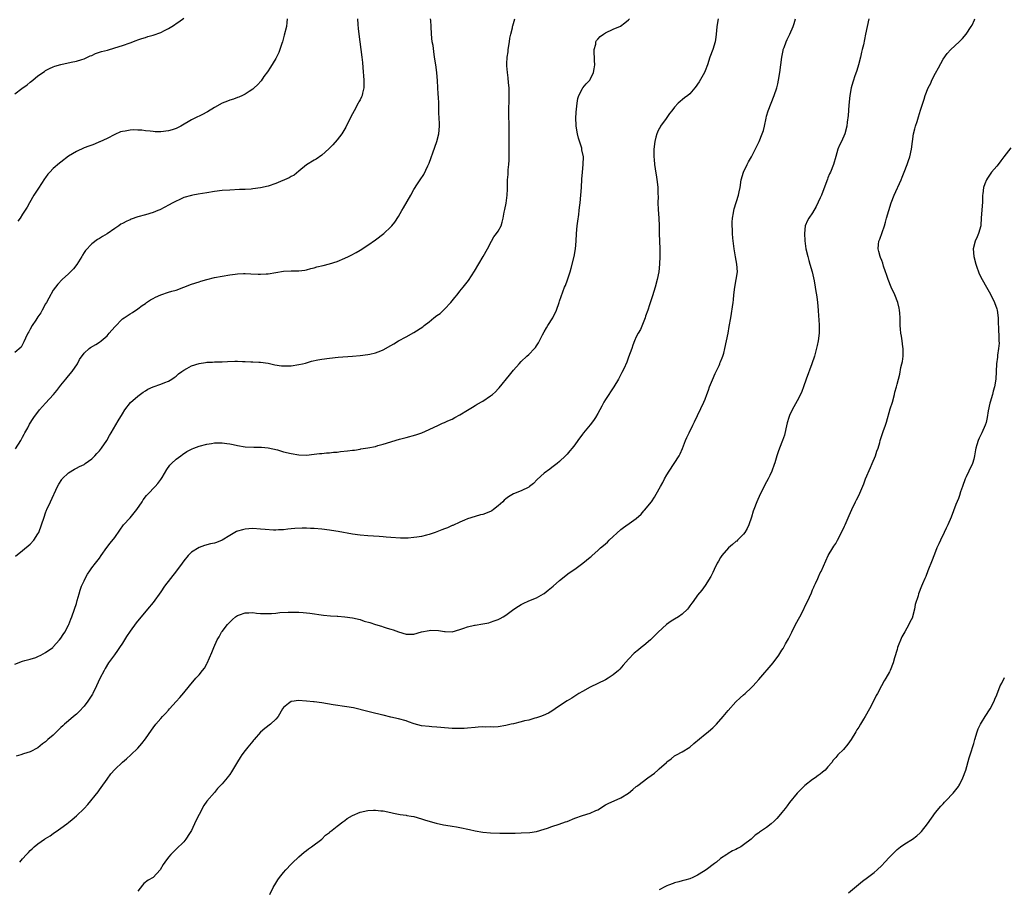
# Model space of a CAD drawing. Units: inches. Extents: x 2547000 to 2550000, y 1548000 to 1551000.
# Drawn here: x 2547466 to 2547723, y 1549944 to 1550171 of the extents above; entities that cross this region are included whole.
import ezdxf

# ---------------------------------------------------------------- set-up
doc = ezdxf.new("R2010")
doc.units = ezdxf.units.IN
doc.header["$MEASUREMENT"] = 0
doc.layers.add('LD25471548_10ft', color=53, linetype='Continuous')

msp = doc.modelspace()

# ---------------------------------------------------------------- linework, layer by layer
at = {"layer": 'LD25471548_10ft'}
for points, elevation in [([(2547465, 1550151.45), (2547466.8, 1550152.8), (2547468.21, 1550153.79), (2547469, 1550154.51), (2547469.29, 1550154.71), (2547469.66, 1550155), (2547471, 1550156.1), (2547472.7, 1550157.3), (2547473, 1550157.49), (2547473.97, 1550158.03), (2547475, 1550158.49), (2547475.37, 1550158.63), (2547477, 1550159.12), (2547479.67, 1550159.67), (2547481, 1550159.96), (2547482.39, 1550160.39), (2547483, 1550160.59), (2547483.93, 1550161), (2547484.64, 1550161.36), (2547485, 1550161.48), (2547486.04, 1550161.96), (2547487.55, 1550162.45), (2547489.13, 1550162.87), (2547491, 1550163.41), (2547493, 1550164.06), (2547495, 1550164.75), (2547496.62, 1550165.38), (2547497, 1550165.49), (2547498.09, 1550165.91), (2547499, 1550166.17), (2547499.62, 1550166.38), (2547501, 1550166.77), (2547503, 1550167.47), (2547503.99, 1550167.99), (2547505, 1550168.46), (2547505.91, 1550169), (2547506.56, 1550169.44), (2547507, 1550169.8), (2547507.75, 1550170.25), (2547509, 1550171.2)], 7500), ([(2547554.32, 1550171), (2547554.43, 1550169.57), (2547554.48, 1550168.48), (2547554.62, 1550167), (2547554.9, 1550165), (2547555.22, 1550163), (2547555.47, 1550161), (2547555.61, 1550159.61), (2547555.69, 1550158.31), (2547555.96, 1550155), (2547556, 1550154), (2547555.96, 1550153), (2547555.62, 1550151.62), (2547555.5, 1550151), (2547555.36, 1550150.64), (2547555, 1550149.9), (2547554.67, 1550149.33), (2547554.51, 1550149), (2547553.41, 1550147), (2547552.59, 1550145.41), (2547551.26, 1550142.74), (2547550.21, 1550141), (2547549, 1550139.46), (2547547.87, 1550138.13), (2547547, 1550137.28), (2547546.87, 1550137.13), (2547545, 1550135.42), (2547543.56, 1550134.44), (2547543, 1550134.13), (2547541, 1550132.9), (2547539, 1550131.27), (2547537.77, 1550130.23), (2547537, 1550129.86), (2547536.49, 1550129.51), (2547533, 1550128.01), (2547531, 1550127.36), (2547529, 1550126.92), (2547527, 1550126.65), (2547526.61, 1550126.61), (2547525, 1550126.51), (2547523.53, 1550126.47), (2547521, 1550126.35), (2547519, 1550126.19), (2547517, 1550125.95), (2547515, 1550125.65), (2547512.73, 1550125.27), (2547511.35, 1550125), (2547511, 1550124.93), (2547509, 1550124.36), (2547507.82, 1550123.82), (2547507, 1550123.47), (2547506.2, 1550123), (2547505, 1550122.39), (2547504.11, 1550121.89), (2547502.78, 1550121.22), (2547502.28, 1550121), (2547501, 1550120.5), (2547499, 1550119.88), (2547497, 1550119.32), (2547495.28, 1550118.72), (2547495, 1550118.6), (2547494.19, 1550118.19), (2547493, 1550117.62), (2547492.6, 1550117.4), (2547492.05, 1550117), (2547491, 1550116.32), (2547489, 1550114.89), (2547487.79, 1550114.21), (2547487, 1550113.68), (2547486.55, 1550113.45), (2547485, 1550112.33), (2547483.4, 1550110.6), (2547483, 1550110.03), (2547482.61, 1550109.39), (2547482.43, 1550109), (2547481.09, 1550106.91), (2547480.22, 1550105.78), (2547479.45, 1550105), (2547479, 1550104.48), (2547477.3, 1550103), (2547476.21, 1550101.79), (2547475.57, 1550101), (2547475, 1550100.21), (2547473.84, 1550098.16), (2547473.2, 1550097), (2547473, 1550096.67), (2547472.13, 1550095), (2547471.71, 1550094.29), (2547471, 1550093.23), (2547470.41, 1550092.41), (2547469.44, 1550091), (2547469, 1550090.07), (2547468.63, 1550089.37), (2547468.34, 1550089), (2547467.73, 1550087.73), (2547467.3, 1550086.7), (2547467, 1550086.01), (2547466.65, 1550085.35), (2547465, 1550083.94)], 7480), ([(2547465, 1550002.62), (2547467, 1550003.46), (2547467.6, 1550003.6), (2547469, 1550003.98), (2547470.42, 1550004.42), (2547471, 1550004.62), (2547471.76, 1550005), (2547473, 1550005.65), (2547474.83, 1550007), (2547475, 1550007.14), (2547476.65, 1550009), (2547477, 1550009.42), (2547477.58, 1550010.41), (2547477.98, 1550011), (2547479, 1550012.82), (2547479.08, 1550013), (2547479.58, 1550014.42), (2547479.8, 1550015), (2547480.49, 1550017), (2547481, 1550018.51), (2547481.22, 1550019.22), (2547481.73, 1550021), (2547482.03, 1550021.97), (2547482.38, 1550023), (2547483, 1550024.42), (2547483.28, 1550025), (2547483.89, 1550026.11), (2547484.51, 1550027), (2547485, 1550027.75), (2547486.04, 1550029), (2547487, 1550030.34), (2547487.51, 1550031), (2547488.92, 1550033.08), (2547489.79, 1550034.21), (2547491, 1550035.71), (2547492.35, 1550037.65), (2547493.34, 1550039), (2547495, 1550040.85), (2547496.77, 1550043), (2547498.14, 1550045), (2547498.45, 1550045.55), (2547499.33, 1550046.67), (2547499.66, 1550047), (2547501.57, 1550049), (2547502.22, 1550049.78), (2547503, 1550050.79), (2547503.37, 1550051.37), (2547504.57, 1550053.43), (2547505.4, 1550054.6), (2547505.85, 1550055), (2547507, 1550056.09), (2547508.24, 1550057), (2547508.67, 1550057.33), (2547509.85, 1550058.15), (2547511.17, 1550058.83), (2547511.61, 1550059), (2547513, 1550059.5), (2547515, 1550060.02), (2547516.24, 1550060.24), (2547517, 1550060.36), (2547518.4, 1550060.4), (2547519, 1550060.39), (2547520.23, 1550060.23), (2547521, 1550060.1), (2547521.92, 1550059.92), (2547523, 1550059.67), (2547525, 1550059.35), (2547527.26, 1550059.26), (2547529, 1550059.29), (2547529.26, 1550059.26), (2547531, 1550059.13), (2547533.47, 1550058.53), (2547535, 1550058.08), (2547537, 1550057.61), (2547539, 1550057.27), (2547541, 1550057.2), (2547543, 1550057.4), (2547544.42, 1550057.58), (2547545, 1550057.62), (2547546.24, 1550057.76), (2547547, 1550057.78), (2547548.07, 1550057.93), (2547549, 1550057.96), (2547549.91, 1550058.09), (2547551.73, 1550058.28), (2547553, 1550058.49), (2547553.49, 1550058.51), (2547555, 1550058.78), (2547555.21, 1550058.79), (2547557, 1550059.07), (2547559, 1550059.46), (2547559.66, 1550059.66), (2547561, 1550060.01), (2547565.31, 1550061.32), (2547567, 1550061.79), (2547569.52, 1550062.48), (2547571.11, 1550063), (2547573, 1550063.83), (2547575.44, 1550065), (2547576.51, 1550065.49), (2547577, 1550065.69), (2547577.87, 1550066.13), (2547579, 1550066.61), (2547579.7, 1550067), (2547581, 1550067.67), (2547583, 1550068.91), (2547584.27, 1550069.73), (2547585, 1550070.12), (2547585.55, 1550070.45), (2547587, 1550071.27), (2547589, 1550072.62), (2547589.48, 1550073), (2547590.29, 1550073.71), (2547591, 1550074.49), (2547591.26, 1550074.74), (2547593.92, 1550078.08), (2547595, 1550079.39), (2547596.43, 1550081), (2547597, 1550081.6), (2547598.48, 1550083), (2547599, 1550083.46), (2547600.46, 1550085), (2547600.73, 1550085.27), (2547601, 1550085.72), (2547601.54, 1550086.46), (2547601.78, 1550087), (2547602.53, 1550088.53), (2547603, 1550089.37), (2547603.63, 1550090.37), (2547603.98, 1550091), (2547605.22, 1550093), (2547606.19, 1550095), (2547606.9, 1550097), (2547607, 1550097.34), (2547607.43, 1550098.57), (2547608.31, 1550101), (2547608.52, 1550101.48), (2547609.04, 1550102.96), (2547609.74, 1550105), (2547610.05, 1550105.95), (2547610.83, 1550109), (2547611.19, 1550111), (2547611.33, 1550113), (2547611.4, 1550115), (2547611.6, 1550117), (2547611.81, 1550118.19), (2547611.99, 1550119.99), (2547612.15, 1550121), (2547612.24, 1550121.76), (2547612.34, 1550123), (2547612.54, 1550125), (2547612.69, 1550127), (2547612.8, 1550129.2), (2547612.96, 1550131), (2547613.2, 1550133), (2547613.22, 1550135), (2547612.84, 1550136.84), (2547612.82, 1550137), (2547612.77, 1550137.23), (2547611.92, 1550139.92), (2547611.65, 1550141), (2547611.32, 1550143), (2547611.32, 1550143.32), (2547611.24, 1550145), (2547611.33, 1550146.67), (2547611.46, 1550147.45), (2547611.61, 1550149), (2547611.81, 1550150.19), (2547612.07, 1550151), (2547613, 1550152.86), (2547613.09, 1550153), (2547613.95, 1550154.05), (2547614.9, 1550155), (2547615, 1550155.14), (2547615.86, 1550157), (2547616.07, 1550157.93), (2547616.16, 1550159), (2547616.1, 1550160.1), (2547616.12, 1550161), (2547616.06, 1550161.94), (2547616.05, 1550163), (2547616.42, 1550164.42), (2547616.46, 1550165), (2547616.65, 1550165.35), (2547617, 1550165.73), (2547617.59, 1550166.41), (2547618.42, 1550167), (2547619, 1550167.37), (2547621, 1550168.33), (2547622.88, 1550169.12), (2547624.05, 1550169.95), (2547625, 1550170.72), (2547625.26, 1550171)], 7450), ([(2547465.14, 1550030.86), (2547467, 1550032.28), (2547469, 1550033.94), (2547469.88, 1550035), (2547471, 1550036.62), (2547471.18, 1550037), (2547471.94, 1550039), (2547472.59, 1550041), (2547473, 1550042.14), (2547473.21, 1550042.79), (2547473.3, 1550043), (2547474.22, 1550045), (2547476.1, 1550049), (2547476.41, 1550049.59), (2547477.18, 1550050.82), (2547477.34, 1550051), (2547479, 1550052.56), (2547480.48, 1550053.52), (2547481, 1550053.76), (2547481.79, 1550054.21), (2547483, 1550054.78), (2547483.33, 1550055), (2547485, 1550056.21), (2547485.81, 1550057), (2547486.37, 1550057.63), (2547487, 1550058.28), (2547487.57, 1550059), (2547488.94, 1550061), (2547489.67, 1550062.33), (2547490.09, 1550063), (2547491.9, 1550066.1), (2547493, 1550067.94), (2547493.65, 1550069), (2547495.09, 1550070.91), (2547497, 1550072.57), (2547498.42, 1550073.58), (2547499, 1550073.97), (2547499.64, 1550074.36), (2547501.02, 1550074.98), (2547503, 1550075.69), (2547504.1, 1550076.1), (2547505, 1550076.47), (2547505.93, 1550077), (2547506.52, 1550077.48), (2547507, 1550077.8), (2547507.62, 1550078.38), (2547508.51, 1550079), (2547509, 1550079.37), (2547509.8, 1550079.8), (2547511, 1550080.51), (2547513, 1550081.13), (2547514.65, 1550081.35), (2547515, 1550081.43), (2547516.54, 1550081.46), (2547517, 1550081.5), (2547519, 1550081.54), (2547520.39, 1550081.61), (2547522.33, 1550081.67), (2547523, 1550081.68), (2547524.37, 1550081.63), (2547525, 1550081.63), (2547526.46, 1550081.54), (2547527, 1550081.54), (2547528.57, 1550081.43), (2547529, 1550081.42), (2547531, 1550081.16), (2547532.77, 1550080.77), (2547534.51, 1550080.51), (2547535, 1550080.47), (2547536.49, 1550080.49), (2547537, 1550080.52), (2547539, 1550080.79), (2547539.98, 1550081), (2547540.79, 1550081.21), (2547541, 1550081.25), (2547542.33, 1550081.67), (2547543.96, 1550082.04), (2547545, 1550082.26), (2547547, 1550082.52), (2547549.28, 1550082.72), (2547553, 1550083), (2547555, 1550083.17), (2547557, 1550083.41), (2547557.54, 1550083.54), (2547559, 1550083.84), (2547560.4, 1550084.4), (2547561, 1550084.62), (2547563, 1550085.77), (2547563.75, 1550086.25), (2547565.04, 1550087), (2547567, 1550088.01), (2547569, 1550089.14), (2547571.33, 1550090.67), (2547571.71, 1550091), (2547573, 1550091.97), (2547574.26, 1550093), (2547575, 1550093.57), (2547575.83, 1550094.17), (2547577, 1550095.28), (2547578.65, 1550097), (2547579, 1550097.48), (2547579.7, 1550098.3), (2547580.27, 1550099), (2547581, 1550099.97), (2547581.89, 1550101), (2547583.23, 1550102.77), (2547584.8, 1550105.2), (2547587.11, 1550109), (2547588.19, 1550111), (2547589.23, 1550113), (2547589.89, 1550114.11), (2547590.58, 1550115), (2547591, 1550115.65), (2547591.78, 1550117), (2547592.08, 1550117.92), (2547592.33, 1550119), (2547592.56, 1550120.56), (2547592.72, 1550121.28), (2547593.05, 1550122.95), (2547593.35, 1550125), (2547593.42, 1550126.58), (2547593.46, 1550129), (2547593.57, 1550130.43), (2547593.62, 1550131.62), (2547593.75, 1550133), (2547593.83, 1550134.17), (2547593.88, 1550137), (2547593.89, 1550138.11), (2547593.86, 1550139.86), (2547593.89, 1550142.11), (2547593.79, 1550147), (2547593.84, 1550150.16), (2547593.88, 1550151), (2547593.89, 1550151.89), (2547593.83, 1550153), (2547593.68, 1550154.32), (2547593.63, 1550155.63), (2547593.44, 1550157), (2547593.29, 1550158.71), (2547593.28, 1550159.28), (2547593.35, 1550161), (2547593.59, 1550162.41), (2547593.64, 1550163), (2547593.95, 1550165), (2547594.04, 1550165.96), (2547594.27, 1550167), (2547594.7, 1550168.7), (2547594.74, 1550169), (2547594.79, 1550169.21), (2547595.33, 1550171)], 7460), ([(2547465.18, 1550058.82), (2547466.52, 1550061), (2547466.66, 1550061.34), (2547467, 1550061.91), (2547467.36, 1550062.64), (2547467.58, 1550063), (2547468.33, 1550064.33), (2547468.78, 1550065.22), (2547469, 1550065.55), (2547469.53, 1550066.47), (2547469.91, 1550067), (2547471.43, 1550069), (2547472.14, 1550069.86), (2547473, 1550070.77), (2547475.06, 1550073), (2547475.93, 1550074.07), (2547477, 1550075.44), (2547478.29, 1550077), (2547479, 1550077.88), (2547479.95, 1550079), (2547481.27, 1550081), (2547481.86, 1550082.14), (2547483, 1550083.75), (2547484.38, 1550085), (2547484.72, 1550085.28), (2547486.05, 1550086.05), (2547487, 1550086.63), (2547487.46, 1550087), (2547489, 1550088.35), (2547489.58, 1550089), (2547491, 1550090.68), (2547493, 1550092.7), (2547493.45, 1550093), (2547495, 1550094.09), (2547495.64, 1550094.36), (2547497, 1550095.32), (2547498.18, 1550096.18), (2547499, 1550096.75), (2547499.32, 1550097), (2547500.33, 1550097.67), (2547501, 1550098.04), (2547501.6, 1550098.4), (2547503, 1550099.02), (2547505, 1550099.68), (2547505.93, 1550099.93), (2547507, 1550100.25), (2547509, 1550100.98), (2547511, 1550101.76), (2547513, 1550102.42), (2547513.47, 1550102.53), (2547515, 1550102.98), (2547517, 1550103.49), (2547519, 1550103.88), (2547521, 1550104.21), (2547522.4, 1550104.4), (2547523, 1550104.46), (2547524.56, 1550104.56), (2547525, 1550104.56), (2547526.52, 1550104.52), (2547528.42, 1550104.42), (2547529, 1550104.41), (2547530.47, 1550104.47), (2547531, 1550104.51), (2547533, 1550104.82), (2547535, 1550105.16), (2547537, 1550105.25), (2547539, 1550105.23), (2547540.55, 1550105.45), (2547541, 1550105.51), (2547542.16, 1550105.84), (2547543, 1550106.06), (2547543.73, 1550106.27), (2547545.32, 1550106.68), (2547547, 1550107.08), (2547549, 1550107.71), (2547551, 1550108.57), (2547551.93, 1550109), (2547552.62, 1550109.38), (2547553.93, 1550110.07), (2547555, 1550110.68), (2547557, 1550111.93), (2547559, 1550113.32), (2547561.15, 1550115), (2547563, 1550116.73), (2547563.25, 1550117), (2547564.05, 1550117.95), (2547565, 1550119.45), (2547565.89, 1550121), (2547566.31, 1550121.69), (2547568.19, 1550125), (2547569, 1550126.51), (2547569.95, 1550127.95), (2547570.66, 1550129), (2547571.63, 1550130.37), (2547572.69, 1550132.69), (2547572.85, 1550133), (2547573, 1550133.39), (2547574.46, 1550137.54), (2547575.01, 1550138.99), (2547575.53, 1550141), (2547575.68, 1550143), (2547575.67, 1550143.67), (2547575.51, 1550146.49), (2547575.48, 1550149), (2547575.43, 1550150.57), (2547575.36, 1550151.36), (2547575.16, 1550154.84), (2547574.99, 1550157), (2547574.73, 1550159), (2547574.52, 1550160.52), (2547574.33, 1550161.67), (2547574.02, 1550164.02), (2547573.82, 1550165), (2547573.59, 1550167), (2547573.52, 1550169), (2547573.42, 1550170.58), (2547573.39, 1550171)], 7470), ([(2547648.39, 1550171), (2547648.04, 1550169), (2547647.9, 1550167.9), (2547647.75, 1550166.25), (2547647.55, 1550165), (2547646.96, 1550163), (2547646.2, 1550161), (2547645.56, 1550159), (2547645, 1550157.42), (2547644.82, 1550157), (2547643.42, 1550154.58), (2547643, 1550153.95), (2547642.6, 1550153.4), (2547642.29, 1550153), (2547641, 1550151.46), (2547640.42, 1550151), (2547639.6, 1550150.4), (2547637.93, 1550149), (2547637, 1550148), (2547636.28, 1550147), (2547635.7, 1550146.3), (2547634.81, 1550145), (2547633.35, 1550143), (2547633.21, 1550142.79), (2547633, 1550142.41), (2547632.53, 1550141.47), (2547632.35, 1550141), (2547632.13, 1550140.13), (2547631.81, 1550139), (2547631.6, 1550137), (2547631.58, 1550135.58), (2547631.6, 1550135), (2547631.68, 1550134.32), (2547631.75, 1550133), (2547631.89, 1550131.89), (2547632.28, 1550129.72), (2547632.49, 1550128.49), (2547632.65, 1550127), (2547632.65, 1550125.35), (2547632.7, 1550124.7), (2547632.65, 1550123), (2547632.71, 1550121.29), (2547632.89, 1550119), (2547632.98, 1550116.98), (2547633, 1550115), (2547633.12, 1550111), (2547633.12, 1550109), (2547633.06, 1550107), (2547632.85, 1550105), (2547632.43, 1550103), (2547631.9, 1550101), (2547631.23, 1550098.77), (2547630.43, 1550096.43), (2547629.99, 1550095), (2547629.44, 1550093.44), (2547629.32, 1550093), (2547629, 1550092.11), (2547628.08, 1550089.92), (2547627.54, 1550089), (2547627, 1550088.01), (2547626.58, 1550087), (2547626.12, 1550085.88), (2547625.83, 1550085), (2547625, 1550082.74), (2547624.55, 1550081.45), (2547623.72, 1550079.72), (2547623.27, 1550078.73), (2547622.36, 1550077), (2547621.16, 1550075), (2547620.32, 1550073.68), (2547619.84, 1550073), (2547619, 1550071.66), (2547618.56, 1550071), (2547618.03, 1550069.97), (2547617.49, 1550069), (2547617, 1550068.06), (2547616.38, 1550067), (2547615.81, 1550066.19), (2547614.95, 1550065.05), (2547613.24, 1550063), (2547613, 1550062.68), (2547611.75, 1550061), (2547611, 1550059.9), (2547610.3, 1550059), (2547609.67, 1550058.33), (2547609, 1550057.41), (2547608.59, 1550057), (2547607, 1550055.49), (2547606.41, 1550055), (2547605, 1550053.98), (2547604.49, 1550053.51), (2547603, 1550052.45), (2547601.2, 1550050.8), (2547600.18, 1550049.82), (2547599.18, 1550049), (2547599, 1550048.87), (2547597, 1550047.91), (2547595, 1550047.13), (2547593.69, 1550046.31), (2547593, 1550045.81), (2547592.58, 1550045.42), (2547592.17, 1550045), (2547591, 1550043.94), (2547589.76, 1550043), (2547589.32, 1550042.68), (2547589, 1550042.49), (2547587, 1550041.69), (2547586.43, 1550041.57), (2547585, 1550041.2), (2547583, 1550040.54), (2547582.23, 1550040.23), (2547581, 1550039.7), (2547579.16, 1550038.84), (2547579, 1550038.79), (2547577.77, 1550038.23), (2547577, 1550037.95), (2547576.33, 1550037.67), (2547574.53, 1550037), (2547573, 1550036.46), (2547572.3, 1550036.3), (2547571, 1550035.95), (2547569.76, 1550035.76), (2547569, 1550035.67), (2547567.55, 1550035.55), (2547565.53, 1550035.53), (2547563, 1550035.68), (2547561.8, 1550035.8), (2547561, 1550035.84), (2547559.93, 1550035.93), (2547557, 1550036.1), (2547555, 1550036.28), (2547553, 1550036.58), (2547549.27, 1550037.27), (2547548.65, 1550037.35), (2547547, 1550037.58), (2547545, 1550037.83), (2547543, 1550038.03), (2547542.05, 1550038.05), (2547541, 1550038.11), (2547539.88, 1550038.12), (2547537.95, 1550038.05), (2547537, 1550037.94), (2547536.13, 1550037.87), (2547535, 1550037.73), (2547533.68, 1550037.68), (2547533, 1550037.62), (2547532.38, 1550037.62), (2547530.24, 1550037.76), (2547529, 1550037.9), (2547527, 1550038.03), (2547525.94, 1550037.94), (2547525, 1550037.89), (2547524.29, 1550037.71), (2547523, 1550037.32), (2547522.78, 1550037.22), (2547521, 1550036.24), (2547519.01, 1550034.99), (2547517.59, 1550034.41), (2547517, 1550034.22), (2547516, 1550034), (2547514.4, 1550033.6), (2547513, 1550033.09), (2547511, 1550031.83), (2547510.18, 1550031), (2547509, 1550029.63), (2547508.57, 1550029), (2547507.11, 1550027), (2547505.52, 1550025), (2547503.99, 1550023), (2547503, 1550021.52), (2547501, 1550018.73), (2547499.59, 1550017), (2547496.6, 1550013.4), (2547495, 1550011.24), (2547494.11, 1550009.89), (2547493.59, 1550009), (2547493, 1550008.11), (2547492.29, 1550007), (2547491.76, 1550006.24), (2547490.91, 1550005.09), (2547489.42, 1550003), (2547488.48, 1550001.52), (2547488.22, 1550001), (2547487.1, 1549998.9), (2547486.23, 1549997), (2547485.29, 1549995), (2547485.19, 1549994.81), (2547484.02, 1549993), (2547483, 1549991.68), (2547481.7, 1549990.3), (2547481, 1549989.57), (2547480.27, 1549989), (2547479, 1549987.88), (2547477.93, 1549987), (2547477.45, 1549986.55), (2547477, 1549986.09), (2547476.43, 1549985.57), (2547475, 1549984.15), (2547473.59, 1549983), (2547473.28, 1549982.72), (2547473, 1549982.4), (2547472.17, 1549981.83), (2547471, 1549980.79), (2547469, 1549979.77), (2547467.23, 1549979.23), (2547466.52, 1549979), (2547465.33, 1549978.67)], 7440), ([(2547535.97, 1550171), (2547535.92, 1550170.08), (2547535.78, 1550169), (2547535.23, 1550166.77), (2547534.73, 1550165), (2547534.57, 1550164.57), (2547534.09, 1550163), (2547533.8, 1550162.2), (2547533.17, 1550161), (2547533, 1550160.69), (2547531.61, 1550158.39), (2547530.81, 1550157.19), (2547529.93, 1550155.93), (2547529.19, 1550154.81), (2547528.25, 1550153.75), (2547527.4, 1550153), (2547527, 1550152.67), (2547526.09, 1550152.09), (2547525, 1550151.35), (2547524.29, 1550151), (2547523.4, 1550150.6), (2547523, 1550150.49), (2547521.94, 1550150.06), (2547521, 1550149.81), (2547520.43, 1550149.57), (2547519, 1550149.05), (2547517, 1550147.92), (2547515.23, 1550146.77), (2547515, 1550146.66), (2547513.92, 1550146.08), (2547513, 1550145.62), (2547512.56, 1550145.44), (2547511, 1550144.62), (2547508.23, 1550143), (2547507.41, 1550142.59), (2547507, 1550142.42), (2547505.95, 1550142.05), (2547505, 1550141.76), (2547503, 1550141.51), (2547501.56, 1550141.56), (2547501, 1550141.62), (2547500.26, 1550141.74), (2547499, 1550141.82), (2547498.04, 1550141.96), (2547497, 1550141.97), (2547495.97, 1550142.03), (2547495, 1550141.96), (2547493.7, 1550141.7), (2547493, 1550141.63), (2547492.51, 1550141.49), (2547491, 1550140.85), (2547489, 1550139.81), (2547487.09, 1550138.91), (2547487, 1550138.88), (2547485.7, 1550138.3), (2547485, 1550138.09), (2547484.24, 1550137.76), (2547483, 1550137.32), (2547481, 1550136.38), (2547479, 1550135.15), (2547477, 1550133.65), (2547476.61, 1550133.39), (2547475, 1550131.94), (2547474.06, 1550131), (2547473.55, 1550130.45), (2547473, 1550129.65), (2547472.72, 1550129.28), (2547471.13, 1550126.87), (2547469.95, 1550125), (2547468.76, 1550123), (2547468.15, 1550121.85), (2547467, 1550120.04), (2547466.31, 1550119), (2547465.74, 1550118.26)], 7490), ([(2547466.23, 1549951), (2547467, 1549951.87), (2547468.03, 1549953), (2547468.52, 1549953.48), (2547469, 1549954.03), (2547469.52, 1549954.48), (2547470.04, 1549955), (2547471, 1549955.79), (2547472.69, 1549957), (2547472.89, 1549957.11), (2547473, 1549957.21), (2547474.15, 1549957.85), (2547475, 1549958.49), (2547475.3, 1549958.7), (2547475.71, 1549959), (2547477, 1549959.84), (2547478.51, 1549961), (2547479, 1549961.36), (2547479.91, 1549962.09), (2547481, 1549963.05), (2547483, 1549964.98), (2547483.97, 1549966.03), (2547486.65, 1549969.35), (2547487, 1549969.85), (2547487.51, 1549970.49), (2547489, 1549972.69), (2547490, 1549974), (2547491, 1549975.15), (2547493, 1549977.06), (2547494.05, 1549977.95), (2547495.18, 1549979), (2547497, 1549980.77), (2547498.07, 1549981.93), (2547499, 1549983.13), (2547500.59, 1549985.41), (2547501, 1549986.02), (2547501.72, 1549987), (2547503, 1549988.5), (2547503.45, 1549989), (2547504.23, 1549989.77), (2547505, 1549990.68), (2547505.32, 1549991), (2547507, 1549992.91), (2547508.02, 1549993.98), (2547509, 1549995.14), (2547510.49, 1549997), (2547512.19, 1549999), (2547513, 1549999.9), (2547513.93, 1550001), (2547514.39, 1550001.61), (2547515, 1550002.74), (2547515.11, 1550002.89), (2547516.34, 1550005.66), (2547516.81, 1550007), (2547517.72, 1550009), (2547518.21, 1550009.79), (2547518.88, 1550011), (2547519, 1550011.18), (2547520.46, 1550013), (2547520.72, 1550013.28), (2547521, 1550013.62), (2547521.71, 1550014.29), (2547522.52, 1550015), (2547523, 1550015.36), (2547523.52, 1550015.52), (2547525, 1550016.08), (2547526.02, 1550016.02), (2547527, 1550016.1), (2547527.94, 1550015.94), (2547529, 1550015.9), (2547529.84, 1550015.84), (2547531, 1550015.84), (2547531.91, 1550015.91), (2547533, 1550015.96), (2547534.1, 1550016.1), (2547536.23, 1550016.23), (2547537, 1550016.23), (2547538.22, 1550016.22), (2547539, 1550016.19), (2547540.11, 1550016.11), (2547541, 1550016.03), (2547541.92, 1550015.92), (2547545.44, 1550015.44), (2547547.27, 1550015.27), (2547549, 1550015.18), (2547549.16, 1550015.16), (2547551, 1550015.04), (2547553, 1550014.75), (2547555, 1550014.26), (2547556.09, 1550013.91), (2547557.51, 1550013.51), (2547559, 1550013.02), (2547560.55, 1550012.55), (2547561, 1550012.39), (2547562.08, 1550012.08), (2547563, 1550011.76), (2547563.59, 1550011.59), (2547565, 1550011.05), (2547567, 1550010.49), (2547569, 1550010.5), (2547571, 1550011.05), (2547573, 1550011.46), (2547573.48, 1550011.48), (2547575.43, 1550011.43), (2547577, 1550011.14), (2547577.15, 1550011.15), (2547579, 1550011.1), (2547581, 1550011.7), (2547582.04, 1550012.04), (2547583, 1550012.42), (2547584.8, 1550012.8), (2547585, 1550012.86), (2547587, 1550013.17), (2547588.53, 1550013.47), (2547589, 1550013.58), (2547589.93, 1550013.93), (2547591, 1550014.29), (2547591.48, 1550014.52), (2547592.3, 1550015), (2547593, 1550015.46), (2547595.1, 1550017), (2547596.26, 1550017.74), (2547597, 1550018.18), (2547597.54, 1550018.46), (2547599, 1550019.14), (2547601, 1550019.97), (2547602.85, 1550021), (2547603, 1550021.1), (2547604.06, 1550021.94), (2547605.33, 1550023), (2547607, 1550024.45), (2547609.55, 1550026.45), (2547611, 1550027.44), (2547613.11, 1550029), (2547615, 1550030.58), (2547615.24, 1550030.76), (2547615.49, 1550031), (2547617, 1550032.32), (2547617.67, 1550033), (2547618.43, 1550033.57), (2547619.48, 1550034.52), (2547619.92, 1550035), (2547623, 1550037.8), (2547623.71, 1550038.29), (2547625.77, 1550039.77), (2547627, 1550040.62), (2547628.26, 1550041.74), (2547629, 1550042.61), (2547629.19, 1550042.81), (2547630.96, 1550045), (2547631.79, 1550046.21), (2547633, 1550048.43), (2547633.29, 1550049), (2547633.92, 1550050.08), (2547634.39, 1550051), (2547635, 1550052.04), (2547635.59, 1550053), (2547638.17, 1550057), (2547638.44, 1550057.56), (2547639.06, 1550058.94), (2547639.81, 1550061), (2547640.18, 1550061.82), (2547640.76, 1550063), (2547641.78, 1550065), (2547642.15, 1550065.85), (2547644.65, 1550071), (2547645, 1550071.8), (2547645.44, 1550073), (2547645.88, 1550074.12), (2547646.14, 1550075), (2547646.85, 1550076.85), (2547647.54, 1550078.46), (2547648.6, 1550080.6), (2547648.78, 1550081), (2547648.83, 1550081.17), (2547649, 1550081.56), (2547649.39, 1550082.61), (2547649.57, 1550083), (2547649.8, 1550083.8), (2547650.1, 1550085), (2547650.53, 1550087), (2547650.94, 1550089), (2547651.27, 1550090.73), (2547651.64, 1550093), (2547652.25, 1550097), (2547652.34, 1550097.66), (2547652.48, 1550099), (2547652.71, 1550101), (2547653.09, 1550103), (2547653.36, 1550105), (2547653.25, 1550107), (2547652.89, 1550108.89), (2547652.55, 1550111), (2547652.39, 1550112.39), (2547652.17, 1550113.83), (2547652.07, 1550115), (2547652.07, 1550116.07), (2547651.99, 1550117), (2547652.02, 1550117.98), (2547652.12, 1550119), (2547652.36, 1550120.36), (2547652.44, 1550121), (2547652.52, 1550121.48), (2547653.67, 1550125), (2547653.87, 1550125.87), (2547654.1, 1550127), (2547654.36, 1550129), (2547654.95, 1550131), (2547655.88, 1550133), (2547656.28, 1550133.72), (2547657.03, 1550135), (2547658.39, 1550137.61), (2547659.02, 1550138.98), (2547659.85, 1550141), (2547660.14, 1550141.86), (2547660.43, 1550143), (2547660.88, 1550145.12), (2547661, 1550145.59), (2547661.41, 1550147), (2547662.96, 1550151), (2547663.62, 1550153), (2547663.91, 1550154.09), (2547664.11, 1550155), (2547664.45, 1550157), (2547664.92, 1550161), (2547665.27, 1550162.73), (2547665.35, 1550163), (2547665.56, 1550163.56), (2547666.06, 1550165), (2547666.35, 1550165.65), (2547667.01, 1550166.99), (2547667.91, 1550169), (2547668.18, 1550169.82), (2547668.52, 1550171)], 7430), ([(2547687.65, 1550171), (2547686.78, 1550167), (2547686.22, 1550164.22), (2547685.93, 1550163), (2547685.73, 1550162.27), (2547685.44, 1550161), (2547684.92, 1550159), (2547684.48, 1550157.52), (2547683.92, 1550155.92), (2547683.61, 1550155), (2547683.47, 1550154.53), (2547683.05, 1550153), (2547682.72, 1550151), (2547682.45, 1550148.45), (2547682.24, 1550145.76), (2547682.01, 1550144.01), (2547681.9, 1550143), (2547681.41, 1550141), (2547680.5, 1550139), (2547679.99, 1550138.01), (2547679.58, 1550137), (2547679, 1550135.1), (2547678.4, 1550133), (2547677.63, 1550131), (2547677.42, 1550130.58), (2547677, 1550129.49), (2547676.85, 1550129.15), (2547676.71, 1550128.71), (2547675.28, 1550125), (2547675, 1550124.34), (2547673.94, 1550122.06), (2547673, 1550120.36), (2547671.97, 1550119), (2547671.62, 1550118.38), (2547671.06, 1550117), (2547670.87, 1550115), (2547670.95, 1550113.05), (2547671.22, 1550111), (2547671.7, 1550109), (2547671.98, 1550107.98), (2547672.29, 1550107), (2547672.84, 1550105), (2547673.35, 1550102.65), (2547673.67, 1550101), (2547673.86, 1550099.86), (2547674.03, 1550099), (2547674.2, 1550097.8), (2547674.3, 1550097), (2547674.45, 1550095), (2547674.53, 1550093.47), (2547674.61, 1550092.61), (2547674.72, 1550091), (2547674.73, 1550089), (2547674.46, 1550087), (2547674.2, 1550085.8), (2547673.47, 1550083), (2547672.82, 1550081), (2547671.33, 1550077), (2547670.62, 1550075), (2547670.18, 1550073.82), (2547669.84, 1550073), (2547669, 1550071.37), (2547667.67, 1550069), (2547667, 1550067.56), (2547666.78, 1550067), (2547666.39, 1550065.61), (2547666.01, 1550064.01), (2547665.65, 1550062.35), (2547665.16, 1550061), (2547664.35, 1550059), (2547663.99, 1550058.01), (2547663.65, 1550057), (2547663.14, 1550055.14), (2547663, 1550054.71), (2547662.39, 1550053), (2547661.85, 1550051.85), (2547661.43, 1550051), (2547661, 1550050.23), (2547660.53, 1550049.47), (2547659.63, 1550047.63), (2547659.3, 1550047), (2547658.43, 1550045), (2547657.67, 1550043), (2547657.47, 1550042.53), (2547657.01, 1550041), (2547656.33, 1550039), (2547655.93, 1550038.07), (2547655.29, 1550037), (2547655, 1550036.6), (2547653.41, 1550035), (2547653.22, 1550034.78), (2547653, 1550034.62), (2547652.13, 1550033.87), (2547651.04, 1550033), (2547649.33, 1550031), (2547649, 1550030.46), (2547648.47, 1550029.53), (2547648.13, 1550029), (2547647.35, 1550027.35), (2547647, 1550026.56), (2547646.49, 1550025.51), (2547645, 1550023.17), (2547644.07, 1550021.93), (2547643, 1550020.61), (2547641.84, 1550019), (2547641.46, 1550018.54), (2547641, 1550017.83), (2547640.64, 1550017.36), (2547640.33, 1550017), (2547639, 1550015.72), (2547637.99, 1550015), (2547637, 1550014.41), (2547636.14, 1550013.86), (2547634.91, 1550013), (2547632.7, 1550011), (2547631.87, 1550010.13), (2547631, 1550009.24), (2547630.73, 1550009), (2547629, 1550007.54), (2547628.32, 1550007), (2547627.57, 1550006.43), (2547626.5, 1550005.5), (2547625, 1550003.97), (2547623.62, 1550002.38), (2547622.68, 1550001.32), (2547622.35, 1550001), (2547621, 1549999.86), (2547619.69, 1549999), (2547619, 1549998.59), (2547615, 1549996.65), (2547613, 1549995.56), (2547612.05, 1549995), (2547610.19, 1549993.81), (2547609, 1549993.09), (2547607, 1549991.74), (2547605.83, 1549991), (2547605, 1549990.4), (2547604.13, 1549989.87), (2547602.77, 1549989.23), (2547602, 1549989), (2547601, 1549988.63), (2547600.56, 1549988.56), (2547599, 1549988.08), (2547597.87, 1549987.87), (2547597, 1549987.6), (2547595, 1549987.12), (2547594.42, 1549987), (2547593, 1549986.62), (2547591, 1549986.3), (2547589.75, 1549986.25), (2547589, 1549986.26), (2547587.76, 1549986.24), (2547587, 1549986.27), (2547585.81, 1549986.19), (2547585, 1549986.16), (2547583, 1549985.95), (2547582.12, 1549985.88), (2547581, 1549985.83), (2547580.17, 1549985.83), (2547579, 1549985.88), (2547578.04, 1549985.96), (2547575, 1549986.24), (2547573.67, 1549986.33), (2547573, 1549986.35), (2547571, 1549986.58), (2547569.11, 1549987.11), (2547567.63, 1549987.63), (2547567, 1549987.84), (2547565, 1549988.35), (2547563, 1549988.82), (2547561, 1549989.32), (2547560.59, 1549989.41), (2547558.08, 1549990.08), (2547557, 1549990.32), (2547553.26, 1549991.26), (2547551.55, 1549991.55), (2547548.01, 1549992.01), (2547545, 1549992.53), (2547543, 1549992.8), (2547542.81, 1549992.81), (2547540.98, 1549993.02), (2547538.87, 1549993.13), (2547537.78, 1549993), (2547537, 1549992.87), (2547536.35, 1549992.35), (2547535, 1549991.33), (2547534.77, 1549991), (2547533.6, 1549989), (2547533, 1549988.29), (2547531.67, 1549987), (2547530.13, 1549985.87), (2547529, 1549984.92), (2547527.38, 1549983), (2547527.22, 1549982.78), (2547527, 1549982.56), (2547525.73, 1549981), (2547525, 1549980.16), (2547524.18, 1549979), (2547523.74, 1549978.26), (2547523, 1549977.18), (2547521.45, 1549974.55), (2547521, 1549973.86), (2547520.63, 1549973.37), (2547520.31, 1549973), (2547519, 1549971.41), (2547518.6, 1549971), (2547517.79, 1549970.21), (2547517, 1549969.21), (2547515.06, 1549966.94), (2547514.24, 1549965.76), (2547513, 1549963.4), (2547512.2, 1549961.8), (2547511, 1549959.27), (2547510.85, 1549959), (2547510.51, 1549958.51), (2547509.53, 1549957), (2547509, 1549956.34), (2547507, 1549954.35), (2547506.35, 1549953.65), (2547505.61, 1549953), (2547505, 1549952.3), (2547504.06, 1549951), (2547503.64, 1549950.36), (2547502.87, 1549949), (2547501, 1549947.02), (2547499.74, 1549946.26), (2547498.61, 1549945.39), (2547498.26, 1549945), (2547497, 1549943.42)], 7420), ([(2547531.44, 1549942.56), (2547532.36, 1549944.36), (2547533, 1549945.54), (2547533.58, 1549946.42), (2547533.99, 1549947), (2547535, 1549948.27), (2547535.64, 1549949), (2547537, 1549950.5), (2547537.24, 1549950.76), (2547539, 1549952.42), (2547540.43, 1549953.57), (2547541, 1549954.05), (2547541.53, 1549954.47), (2547542.32, 1549955), (2547545, 1549957.01), (2547546, 1549958), (2547547, 1549958.73), (2547547.13, 1549958.87), (2547547.29, 1549959), (2547549, 1549960.35), (2547550.46, 1549961.54), (2547551, 1549961.9), (2547551.63, 1549962.37), (2547553, 1549963.18), (2547555, 1549964.02), (2547557, 1549964.44), (2547558.52, 1549964.52), (2547559, 1549964.53), (2547560.42, 1549964.42), (2547561, 1549964.35), (2547563, 1549963.92), (2547563.74, 1549963.74), (2547565, 1549963.52), (2547565.42, 1549963.42), (2547567, 1549963.23), (2547567.18, 1549963.18), (2547568.3, 1549963), (2547569, 1549962.87), (2547571, 1549962.32), (2547572.01, 1549961.99), (2547574.87, 1549961.13), (2547576.72, 1549960.72), (2547578.44, 1549960.44), (2547579, 1549960.38), (2547580.17, 1549960.17), (2547581, 1549960.04), (2547583.51, 1549959.51), (2547585, 1549959.15), (2547587, 1549958.78), (2547589, 1549958.61), (2547591.45, 1549958.55), (2547593, 1549958.56), (2547593.46, 1549958.54), (2547595.42, 1549958.58), (2547597, 1549958.63), (2547599.25, 1549958.75), (2547601, 1549959.01), (2547603, 1549959.58), (2547603.88, 1549959.88), (2547605, 1549960.31), (2547606.92, 1549960.92), (2547608.52, 1549961.48), (2547609, 1549961.63), (2547611, 1549962.43), (2547613, 1549963.15), (2547615, 1549963.79), (2547616.46, 1549964.46), (2547617, 1549964.68), (2547619, 1549965.91), (2547619.7, 1549966.3), (2547623, 1549967.74), (2547624.96, 1549969), (2547626.09, 1549969.91), (2547627, 1549970.71), (2547627.17, 1549970.83), (2547627.37, 1549971), (2547630, 1549973), (2547631.77, 1549974.23), (2547632.59, 1549975), (2547633, 1549975.34), (2547634.87, 1549977), (2547635, 1549977.13), (2547636.07, 1549977.93), (2547637, 1549978.72), (2547637.48, 1549979), (2547639, 1549979.82), (2547641, 1549981.03), (2547642.03, 1549981.97), (2547645, 1549984.42), (2547645.76, 1549985), (2547646.42, 1549985.58), (2547647, 1549986.06), (2547647.92, 1549987), (2547649.68, 1549989), (2547651, 1549990.58), (2547653, 1549992.83), (2547654.1, 1549993.9), (2547655, 1549994.66), (2547655.36, 1549995), (2547657, 1549996.45), (2547657.52, 1549997), (2547658.22, 1549997.78), (2547659, 1549998.62), (2547662.7, 1550003), (2547664.16, 1550005), (2547665, 1550006.29), (2547665.29, 1550006.71), (2547665.96, 1550007.96), (2547666.72, 1550009.28), (2547667.37, 1550010.63), (2547667.53, 1550011), (2547668.55, 1550013), (2547669.65, 1550015), (2547670.67, 1550017), (2547671, 1550017.73), (2547671.65, 1550019), (2547672.17, 1550020.17), (2547672.71, 1550021.29), (2547673, 1550022.07), (2547673.3, 1550022.7), (2547673.4, 1550023), (2547673.7, 1550023.7), (2547674.32, 1550025), (2547674.55, 1550025.45), (2547675, 1550026.46), (2547675.18, 1550026.82), (2547676.4, 1550029.6), (2547677.05, 1550031), (2547678.26, 1550033), (2547678.54, 1550033.46), (2547679, 1550034.12), (2547679.52, 1550035), (2547680.56, 1550037), (2547681.32, 1550038.68), (2547681.49, 1550039), (2547682.55, 1550041.45), (2547683.18, 1550043), (2547684.16, 1550045), (2547684.46, 1550045.54), (2547685, 1550046.67), (2547686.31, 1550049.69), (2547686.8, 1550051), (2547688.07, 1550053.93), (2547688.56, 1550055), (2547689.41, 1550057), (2547689.77, 1550058.23), (2547690.09, 1550059), (2547690.5, 1550060.5), (2547690.62, 1550061), (2547691.38, 1550063.38), (2547691.98, 1550065), (2547692.23, 1550065.77), (2547693.24, 1550069.23), (2547693.78, 1550071), (2547694.33, 1550073), (2547694.43, 1550073.57), (2547694.82, 1550075), (2547695, 1550075.72), (2547695.73, 1550078.27), (2547696.02, 1550080.02), (2547696.28, 1550081), (2547696.42, 1550081.58), (2547696.57, 1550083), (2547696.61, 1550085), (2547696.55, 1550085.46), (2547696.36, 1550087), (2547696.19, 1550088.19), (2547696.02, 1550089), (2547695.91, 1550090.09), (2547695.85, 1550091), (2547695.83, 1550093), (2547695.75, 1550094.25), (2547695.67, 1550095), (2547695.53, 1550095.53), (2547695.21, 1550097), (2547694.43, 1550099), (2547693.51, 1550101), (2547692.68, 1550103), (2547692.27, 1550104.27), (2547692, 1550105), (2547691.49, 1550106.51), (2547691.28, 1550107.28), (2547691, 1550107.95), (2547690.73, 1550108.73), (2547690.6, 1550109), (2547690.28, 1550110.28), (2547690.06, 1550111), (2547690.15, 1550112.15), (2547690.24, 1550113), (2547690.48, 1550113.52), (2547691.73, 1550117), (2547692.01, 1550117.99), (2547692.28, 1550119), (2547692.83, 1550121), (2547693.49, 1550123), (2547694.28, 1550125), (2547696.04, 1550129), (2547696.3, 1550129.7), (2547696.85, 1550131), (2547697.63, 1550133), (2547697.96, 1550134.04), (2547698.31, 1550135), (2547698.75, 1550137), (2547699.01, 1550139), (2547699.33, 1550141), (2547699.66, 1550142.34), (2547699.85, 1550143), (2547700.26, 1550144.26), (2547700.59, 1550145.41), (2547701.16, 1550147.16), (2547701.72, 1550149), (2547702.09, 1550150.09), (2547702.38, 1550151), (2547703.13, 1550153), (2547703.78, 1550154.22), (2547704.09, 1550155), (2547705, 1550156.81), (2547705.8, 1550158.2), (2547707, 1550160.45), (2547708.06, 1550161.94), (2547709, 1550162.98), (2547711.21, 1550165), (2547712.09, 1550165.91), (2547713.02, 1550167), (2547714.37, 1550169), (2547714.6, 1550169.4), (2547715.21, 1550170.79), (2547715.27, 1550171)], 7410), ([(2547724.66, 1550137.34), (2547722.86, 1550135), (2547722.07, 1550133.93), (2547721.33, 1550133), (2547721, 1550132.54), (2547719.63, 1550131), (2547718.56, 1550129.44), (2547718.3, 1550129), (2547717.92, 1550127.92), (2547717.55, 1550127), (2547717.37, 1550125.37), (2547717.3, 1550125), (2547717.25, 1550123.25), (2547716.98, 1550119), (2547716.81, 1550117.19), (2547716.81, 1550117), (2547716.28, 1550115), (2547715.87, 1550114.13), (2547715.4, 1550113), (2547714.84, 1550111), (2547714.99, 1550109), (2547715.51, 1550107), (2547715.82, 1550106.18), (2547716.23, 1550105), (2547716.46, 1550104.46), (2547717.19, 1550103), (2547718.3, 1550101), (2547719, 1550099.83), (2547719.87, 1550098.13), (2547720.42, 1550097), (2547721, 1550095.32), (2547721.09, 1550095), (2547721.34, 1550093), (2547721.4, 1550091.4), (2547721.47, 1550090.53), (2547721.52, 1550087.52), (2547721.57, 1550087), (2547721.59, 1550086.41), (2547721.5, 1550085), (2547721.24, 1550083.24), (2547721.22, 1550082.78), (2547720.96, 1550080.96), (2547720.77, 1550077), (2547720.42, 1550075), (2547720.09, 1550073.91), (2547719.86, 1550073), (2547719.26, 1550071), (2547719.22, 1550070.78), (2547718.78, 1550068.78), (2547718.51, 1550067), (2547718.26, 1550065.74), (2547718, 1550065), (2547717.09, 1550063), (2547716.42, 1550061.58), (2547716.18, 1550061), (2547715.85, 1550059.85), (2547715.56, 1550059), (2547715.46, 1550058.54), (2547715.19, 1550057), (2547715, 1550056.15), (2547714.7, 1550055), (2547713.76, 1550053), (2547713, 1550051.54), (2547712.78, 1550051), (2547712.1, 1550049), (2547711.59, 1550047.59), (2547711.31, 1550046.69), (2547711, 1550045.91), (2547710.33, 1550044.33), (2547709.08, 1550041), (2547708.28, 1550039), (2547707.84, 1550038.16), (2547707.33, 1550037), (2547706.3, 1550035), (2547705.93, 1550034.07), (2547705.37, 1550033), (2547705, 1550032.07), (2547704.18, 1550029.82), (2547703, 1550027), (2547702.48, 1550025.52), (2547702.21, 1550025), (2547701.62, 1550023.62), (2547701.4, 1550023), (2547700.6, 1550021), (2547700.49, 1550020.49), (2547699.75, 1550018.25), (2547699.58, 1550017), (2547699.07, 1550015), (2547699, 1550014.83), (2547698.35, 1550013.65), (2547698.07, 1550013), (2547697, 1550011.06), (2547696.24, 1550009.76), (2547695.15, 1550007), (2547695, 1550006.48), (2547694.32, 1550004.32), (2547693.95, 1550003), (2547693.17, 1550001), (2547693, 1550000.63), (2547692.1, 1549999), (2547691.68, 1549998.32), (2547690.96, 1549996.96), (2547689.87, 1549995), (2547689.53, 1549994.47), (2547688.86, 1549993), (2547687.85, 1549991), (2547686.71, 1549989), (2547686.27, 1549988.27), (2547685.5, 1549987), (2547685, 1549986.21), (2547684.51, 1549985.49), (2547684.25, 1549985), (2547683.02, 1549982.98), (2547682.19, 1549981.81), (2547681, 1549980.35), (2547679.6, 1549979), (2547679.32, 1549978.68), (2547679, 1549978.27), (2547678.39, 1549977.61), (2547677.98, 1549977), (2547677, 1549975.83), (2547676.27, 1549975), (2547675.55, 1549974.45), (2547675, 1549973.97), (2547674.41, 1549973.59), (2547673.69, 1549973), (2547673, 1549972.52), (2547671, 1549970.98), (2547668.99, 1549969), (2547667, 1549966.6), (2547666.34, 1549965.66), (2547665.79, 1549965), (2547665, 1549963.96), (2547664.19, 1549963), (2547663.62, 1549962.38), (2547663, 1549961.68), (2547662.18, 1549961), (2547661, 1549960.08), (2547659.44, 1549959), (2547659.17, 1549958.83), (2547659, 1549958.68), (2547658, 1549958), (2547656.94, 1549957), (2547655, 1549955.5), (2547654.24, 1549955), (2547653.43, 1549954.57), (2547653, 1549954.32), (2547652.09, 1549953.91), (2547651, 1549953.25), (2547650.84, 1549953.16), (2547650.62, 1549953), (2547649, 1549951.91), (2547647.92, 1549951), (2547647.38, 1549950.62), (2547645.24, 1549949), (2547644.56, 1549948.56), (2547643, 1549947.6), (2547641.74, 1549947), (2547641, 1549946.68), (2547639.67, 1549946.33), (2547639, 1549946.11), (2547638.11, 1549945.89), (2547637, 1549945.58), (2547636.6, 1549945.4), (2547635.45, 1549945), (2547635, 1549944.82), (2547634.66, 1549944.66), (2547633, 1549943.78)], 7400), ([(2547682.36, 1549943), (2547685.98, 1549946.02), (2547687.34, 1549947), (2547689, 1549948.3), (2547689.81, 1549949), (2547691, 1549950.16), (2547691.81, 1549951), (2547693, 1549952.29), (2547693.69, 1549953), (2547694.37, 1549953.63), (2547695, 1549954.27), (2547695.88, 1549955), (2547697, 1549955.74), (2547699, 1549957.02), (2547700.15, 1549957.85), (2547701, 1549958.63), (2547701.35, 1549959), (2547702.92, 1549961), (2547705, 1549963.95), (2547706.4, 1549965.6), (2547707, 1549966.22), (2547707.37, 1549966.63), (2547707.75, 1549967), (2547709.65, 1549969), (2547711, 1549970.71), (2547711.12, 1549970.89), (2547711.37, 1549971.37), (2547712.18, 1549973), (2547712.98, 1549975), (2547713.83, 1549978.17), (2547714.06, 1549979), (2547715, 1549981.92), (2547715.3, 1549983), (2547715.91, 1549985), (2547716.19, 1549985.81), (2547716.78, 1549987), (2547717, 1549987.4), (2547717.95, 1549989), (2547719.3, 1549991), (2547720.36, 1549993), (2547720.52, 1549993.48), (2547721, 1549994.64), (2547721.93, 1549997), (2547722.31, 1549997.69), (2547723, 1549999.16)], 7390)]:
    msp.add_lwpolyline(points, dxfattribs=dict(at, elevation=elevation))

doc.saveas('drawing.dxf')
